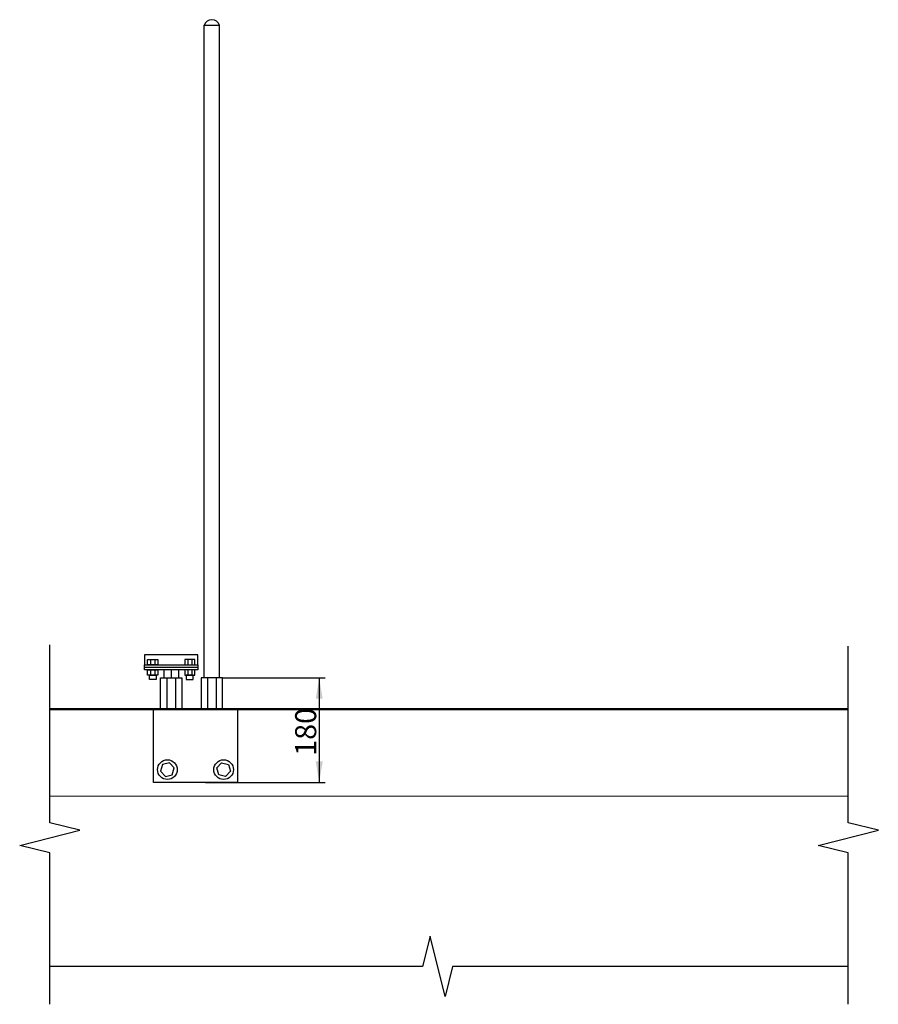
# Model space of a CAD drawing. Units: millimetres. Extents: x 1003 to 1461, y 2237 to 2400.
# Drawn here: x 1318 to 1461, y 2237 to 2400 of the extents above; entities that cross this region are included whole.
import ezdxf

# ---------------------------------------------------------------- set-up
doc = ezdxf.new("R2010")
doc.units = ezdxf.units.MM
doc.styles.add('стиль1', font='txt', dxfattribs={"height": 3.5})

# ---------------------------------------------------------------- blocks, each defined once
blk = doc.blocks.new('A$C4ad98f46')
at = {"color": 7, "linetype": 'Continuous'}
for p, q in [((54.78, 162.72), (57.36, 162.72)), ((54.78, 54.28), (54.78, 162.72)), ((57.36, 54.28), (57.36, 162.72)), ((48.61, 54.28), (48.61, 49.05)), ((50.05, 54.28), (50.05, 49.05)), ((55.35, 54.28), (55.35, 49.05)), ((56.79, 54.28), (56.79, 49.05))]:
    blk.add_line(p, q, dxfattribs=at)
for p, q in [((45.88, 57.3), (45.88, 56.43)), ((46.58, 57.3), (46.58, 56.43)), ((52.08, 57.3), (52.08, 56.43)), ((52.77, 57.3), (52.77, 56.43)), ((44.89, 56.01), (53.77, 56.01)), ((45.88, 55.59), (45.88, 54.71)), ((46.58, 55.59), (46.58, 54.71)), ((49.33, 55.59), (49.33, 54.28)), ((52.08, 55.59), (52.08, 54.71)), ((52.77, 55.59), (52.77, 54.71)), ((57.84, 54.28), (74.93, 54.28)), ((73.93, 54.28), (73.93, 36.87)), ((55.04, 36.87), (74.93, 36.87))]:
    blk.add_line(p, q)
at = {"color": 7, "linetype": 'Continuous', "lineweight": 50}
blk.add_line((161.91, 49.05), (29.12, 49.05), dxfattribs=at)
at = {"color": 7, "linetype": 'Continuous', "lineweight": 13}
blk.add_line((161.91, 34.6), (29.12, 34.6), dxfattribs=at)
at = {"linetype": 'Continuous'}
for points in [[(29.12, 0), (29.12, 25.17), (24.12, 26.42), (34.12, 28.92), (29.12, 30.17), (29.12, 59.73)], [(161.91, 0), (161.91, 25.17), (156.91, 26.42), (166.91, 28.92), (161.91, 30.17), (161.91, 59.54)], [(161.91, 6.3), (96.11, 6.3), (94.86, 1.3), (92.36, 11.3), (91.11, 6.3), (29.12, 6.3)]]:
    blk.add_lwpolyline(points, dxfattribs=at)
for points in [[(44.89, 56.43), (53.77, 56.43), (53.77, 58.08), (44.89, 58.08)], [(45.39, 57.3), (47.07, 57.3), (47.07, 56.43), (45.39, 56.43)], [(53.27, 57.3), (51.59, 57.3), (51.59, 56.43), (53.27, 56.43)], [(44.89, 56.43), (53.77, 56.43), (53.77, 55.59), (44.89, 55.59)], [(45.39, 55.59), (47.07, 55.59), (47.07, 54.71), (45.39, 54.71)], [(45.69, 54.71), (46.84, 54.71), (46.84, 54.01), (45.69, 54.01)], [(48.1, 54.28), (50.56, 54.28), (50.56, 55.59), (48.1, 55.59)], [(53.27, 55.59), (51.59, 55.59), (51.59, 54.71), (53.27, 54.71)], [(52.97, 54.71), (51.81, 54.71), (51.81, 54.01), (52.97, 54.01)]]:
    blk.add_lwpolyline(points, close=True)
at = {"color": 7, "linetype": 'Continuous'}
for points in [[(47.56, 54.28), (51.1, 54.28), (51.1, 49.05), (47.56, 49.05)], [(57.84, 54.28), (54.3, 54.28), (54.3, 49.05), (57.84, 49.05)], [(46.38, 49.05), (60.34, 49.05), (60.34, 36.87), (46.38, 36.87)]]:
    blk.add_lwpolyline(points, close=True, dxfattribs=at)
at = {"color": 7, "linetype": 'Continuous', "flags": 128}
for points in [[(49.02, 40.13), (47.87, 39.86), (47.54, 38.73), (48.35, 37.88), (49.49, 38.15), (49.83, 39.28)], [(57.7, 40.13), (58.85, 39.86), (59.18, 38.73), (58.37, 37.88), (57.23, 38.15), (56.89, 39.28)]]:
    blk.add_lwpolyline(points, close=True, dxfattribs=at)
at = {"color": 7, "linetype": 'Continuous'}
for centre in [(48.68, 39), (58.04, 39)]:
    blk.add_circle(centre, 1.64, dxfattribs=at)
blk.add_arc((56.07, 162.3), 1.35, 17.9812, 162.0188)
for points in [[(73.35, 50.78), (74.51, 50.78), (73.93, 54.28)], [(73.35, 40.37), (74.51, 40.37), (73.93, 36.87)]]:
    blk.add_solid(points)
at = {"insert": (71.68, 45.28), "char_height": 3.5, "attachment_point": 5, "rotation": 90, "style": 'стиль1'}
blk.add_mtext('\\A1;180', dxfattribs=at)

msp = doc.modelspace()

# ---------------------------------------------------------------- block references
msp.add_blockref('A$C4ad98f46', (1293.74, 2236.72))

doc.saveas('drawing.dxf')
